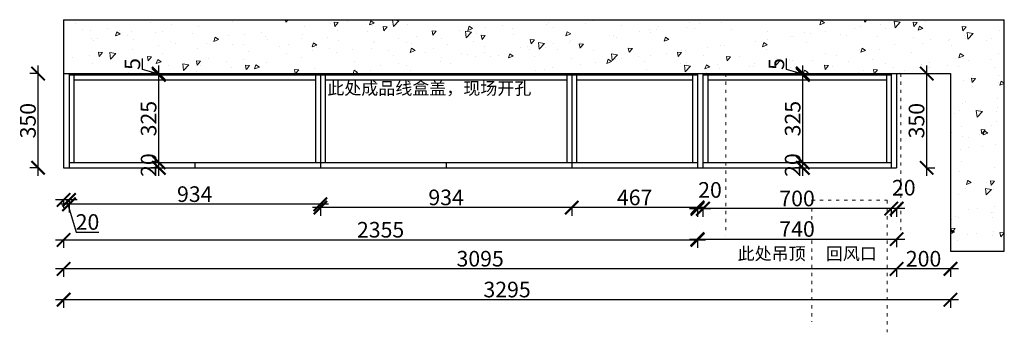
# Model space of a CAD drawing. Units: millimetres. Extents: x 46296 to 54951, y -52789 to -48118.
# Drawn here: x 46894 to 50553, y -49279 to -48118 of the extents above; entities that cross this region are included whole.
import ezdxf

# ---------------------------------------------------------------- set-up
doc = ezdxf.new("R2010")
doc.units = ezdxf.units.MM
doc.linetypes.add('ACAD_ISO03W100', pattern=[30, 12, -18])
doc.linetypes.add('DASHED2', pattern=[0.375, 0.25, -0.125])
doc.layers.add('1', color=7, linetype='Continuous', lineweight=20)
doc.layers.add('图层1', color=7, linetype='DASHED2')
doc.styles.get("Standard").update_dxf_attribs({"font": 'arial.ttf'})
doc.dimstyles.new('ISO-25', dxfattribs={"dimtxt": 80, "dimasz": 55, "dimexe": 50, "dimexo": 50, "dimtad": 1, "dimdec": 0, "dimtxsty": 'Standard', "dimblk": 'ARCHTICK', "dimcen": 3, "dimdle": 50, "dimadec": 0, "dimazin": 0, "dimtfac": 1, "dimtdec": 0, "dimtmove": 0, "dimatfit": 3, "dimfxl": 50, "dimfxlon": 1, "dimarcsym": 0})

# ---------------------------------------------------------------- blocks, each defined once
blk = doc.blocks.new('_ArchTick')
at = {"color": 0, "linetype": 'ByBlock', "const_width": 0.15}
blk.add_lwpolyline([(-0.5, -0.5), (0.5, 0.5)], dxfattribs=at)
blk = doc.blocks.new('*D4')
at = {"color": 1, "lineweight": -2, "transparency": 16777216}
for p, q in [((50264.1, -48288.4), (50264.1, -48698.4)), ((50261.1, -48318.4), (50294.1, -48318.4)), ((50261.1, -48668.4), (50294.1, -48668.4))]:
    blk.add_line(p, q, dxfattribs=at)
at = {"layer": 'Defpoints', "color": 0, "transparency": 16777216}
for p in [(50033.4, -48318.4), (50033.4, -48668.4), (50264.1, -48668.4)]:
    blk.add_point(p, dxfattribs=at)
at = {"color": 1, "lineweight": -2, "transparency": 16777216, "xscale": 50, "yscale": 50, "zscale": 50}
for p, rotation in [((50264.1, -48318.4), 90), ((50264.1, -48668.4), 270)]:
    blk.add_blockref('_ArchTick', p, dxfattribs=dict(at, rotation=rotation))
at = {"color": 1, "transparency": 16777216, "insert": (50233.9, -48493.4), "char_height": 58, "attachment_point": 5, "rotation": 90}
blk.add_mtext('350', dxfattribs=at)
blk = doc.blocks.new('*D5')
at = {"color": 1, "lineweight": -2, "transparency": 16777216}
for p, q in [((50382.6, -49043.8), (50122.6, -49043.8)), ((50152.6, -49040.8), (50152.6, -49073.8)), ((50352.6, -49040.8), (50352.6, -49073.8))]:
    blk.add_line(p, q, dxfattribs=at)
at = {"layer": 'Defpoints', "color": 0, "transparency": 16777216}
for p in [(50152.6, -48585.2), (50352.6, -48611.7), (50152.6, -49043.8)]:
    blk.add_point(p, dxfattribs=at)
at = {"color": 1, "lineweight": -2, "transparency": 16777216, "xscale": 50, "yscale": 50, "zscale": 50, "rotation": 180}
blk.add_blockref('_ArchTick', (50152.6, -49043.8), dxfattribs=at)
at = {"color": 1, "lineweight": -2, "transparency": 16777216, "xscale": 50, "yscale": 50, "zscale": 50}
blk.add_blockref('_ArchTick', (50352.6, -49043.8), dxfattribs=at)
at = {"color": 1, "transparency": 16777216, "insert": (50252.6, -49013.6), "char_height": 58, "attachment_point": 5}
blk.add_mtext('200', dxfattribs=at)
blk = doc.blocks.new('*D6')
at = {"color": 1, "lineweight": -2, "transparency": 16777216}
for p, q in [((50182.6, -48820), (50102.6, -48820)), ((50132.6, -48817), (50132.6, -48850)), ((50152.6, -48817), (50152.6, -48850))]:
    blk.add_line(p, q, dxfattribs=at)
at = {"layer": 'Defpoints', "color": 0, "transparency": 16777216}
for p in [(50152.6, -48585.2), (50132.6, -48641.4), (50132.6, -48820)]:
    blk.add_point(p, dxfattribs=at)
at = {"color": 1, "lineweight": -2, "transparency": 16777216, "xscale": 50, "yscale": 50, "zscale": 50, "rotation": 180}
blk.add_blockref('_ArchTick', (50132.6, -48820), dxfattribs=at)
at = {"color": 1, "lineweight": -2, "transparency": 16777216, "xscale": 50, "yscale": 50, "zscale": 50}
blk.add_blockref('_ArchTick', (50152.6, -48820), dxfattribs=at)
at = {"color": 1, "transparency": 16777216, "insert": (50179.1, -48749.8), "char_height": 58, "attachment_point": 5}
blk.add_mtext('20', dxfattribs=at)
blk = doc.blocks.new('*D7')
at = {"color": 1, "lineweight": -2, "transparency": 16777216}
for p, q in [((50162.6, -48820), (49402.6, -48820)), ((49432.6, -48817), (49432.6, -48850)), ((50132.6, -48817), (50132.6, -48850))]:
    blk.add_line(p, q, dxfattribs=at)
at = {"layer": 'Defpoints', "color": 0, "transparency": 16777216}
for p in [(49432.6, -48633.8), (50132.6, -48641.4), (49432.6, -48820)]:
    blk.add_point(p, dxfattribs=at)
at = {"color": 1, "lineweight": -2, "transparency": 16777216, "xscale": 50, "yscale": 50, "zscale": 50, "rotation": 180}
blk.add_blockref('_ArchTick', (49432.6, -48820), dxfattribs=at)
at = {"color": 1, "lineweight": -2, "transparency": 16777216, "xscale": 50, "yscale": 50, "zscale": 50}
blk.add_blockref('_ArchTick', (50132.6, -48820), dxfattribs=at)
at = {"color": 1, "transparency": 16777216, "insert": (49782.6, -48789.8), "char_height": 58, "attachment_point": 5}
blk.add_mtext('700', dxfattribs=at)
blk = doc.blocks.new('*D8')
at = {"color": 1, "lineweight": -2, "transparency": 16777216}
for p, q in [((49462.6, -48821.1), (49382.6, -48821.1)), ((49412.6, -48818.1), (49412.6, -48851.1)), ((49432.6, -48818.1), (49432.6, -48851.1))]:
    blk.add_line(p, q, dxfattribs=at)
at = {"layer": 'Defpoints', "color": 0, "transparency": 16777216}
for p in [(49412.6, -48629.5), (49432.6, -48633.8), (49412.6, -48821.1)]:
    blk.add_point(p, dxfattribs=at)
at = {"color": 1, "lineweight": -2, "transparency": 16777216, "xscale": 50, "yscale": 50, "zscale": 50, "rotation": 180}
blk.add_blockref('_ArchTick', (49412.6, -48821.1), dxfattribs=at)
at = {"color": 1, "lineweight": -2, "transparency": 16777216, "xscale": 50, "yscale": 50, "zscale": 50}
blk.add_blockref('_ArchTick', (49432.6, -48821.1), dxfattribs=at)
at = {"color": 1, "transparency": 16777216, "insert": (49459.1, -48758), "char_height": 58, "attachment_point": 5}
blk.add_mtext('20', dxfattribs=at)
blk = doc.blocks.new('*D9')
at = {"color": 1, "lineweight": -2, "transparency": 16777216}
for p, q in [((49442.6, -48816.2), (48915.6, -48816.2)), ((48945.6, -48813.2), (48945.6, -48846.2)), ((49412.6, -48813.2), (49412.6, -48846.2))]:
    blk.add_line(p, q, dxfattribs=at)
at = {"layer": 'Defpoints', "color": 0, "transparency": 16777216}
for p in [(48945.6, -48648.4), (49412.6, -48629.5), (48945.6, -48816.2)]:
    blk.add_point(p, dxfattribs=at)
at = {"color": 1, "lineweight": -2, "transparency": 16777216, "xscale": 50, "yscale": 50, "zscale": 50, "rotation": 180}
blk.add_blockref('_ArchTick', (48945.6, -48816.2), dxfattribs=at)
at = {"color": 1, "lineweight": -2, "transparency": 16777216, "xscale": 50, "yscale": 50, "zscale": 50}
blk.add_blockref('_ArchTick', (49412.6, -48816.2), dxfattribs=at)
at = {"color": 1, "transparency": 16777216, "insert": (49179.1, -48785.9), "char_height": 58, "attachment_point": 5}
blk.add_mtext('467', dxfattribs=at)
blk = doc.blocks.new('*D3')
at = {"color": 1, "lineweight": -2, "transparency": 16777216}
for p, q in [((48975.6, -48816.2), (47981.6, -48816.2)), ((48011.6, -48813.2), (48011.6, -48846.2)), ((48945.6, -48813.2), (48945.6, -48846.2))]:
    blk.add_line(p, q, dxfattribs=at)
at = {"layer": 'Defpoints', "color": 0, "transparency": 16777216}
for p in [(48011.6, -48617.5), (48945.6, -48648.4), (48011.6, -48816.2)]:
    blk.add_point(p, dxfattribs=at)
at = {"color": 1, "lineweight": -2, "transparency": 16777216, "xscale": 50, "yscale": 50, "zscale": 50, "rotation": 180}
blk.add_blockref('_ArchTick', (48011.6, -48816.2), dxfattribs=at)
at = {"color": 1, "lineweight": -2, "transparency": 16777216, "xscale": 50, "yscale": 50, "zscale": 50}
blk.add_blockref('_ArchTick', (48945.6, -48816.2), dxfattribs=at)
at = {"color": 1, "transparency": 16777216, "insert": (48478.6, -48785.9), "char_height": 58, "attachment_point": 5}
blk.add_mtext('934', dxfattribs=at)
blk = doc.blocks.new('*D10')
at = {"color": 1, "lineweight": -2, "transparency": 16777216}
for p, q in [((47077.6, -48801), (47077.6, -48834)), ((48011.6, -48801), (48011.6, -48834)), ((48041.6, -48804), (47047.6, -48804))]:
    blk.add_line(p, q, dxfattribs=at)
at = {"layer": 'Defpoints', "color": 0, "transparency": 16777216}
for p in [(47077.6, -48590.8), (48011.6, -48617.5), (47077.6, -48804)]:
    blk.add_point(p, dxfattribs=at)
at = {"color": 1, "lineweight": -2, "transparency": 16777216, "xscale": 50, "yscale": 50, "zscale": 50, "rotation": 180}
blk.add_blockref('_ArchTick', (47077.6, -48804), dxfattribs=at)
at = {"color": 1, "lineweight": -2, "transparency": 16777216, "xscale": 50, "yscale": 50, "zscale": 50}
blk.add_blockref('_ArchTick', (48011.6, -48804), dxfattribs=at)
at = {"color": 1, "transparency": 16777216, "insert": (47544.6, -48773.7), "char_height": 58, "attachment_point": 5}
blk.add_mtext('934', dxfattribs=at)
blk = doc.blocks.new('*D11')
at = {"color": 1, "lineweight": -2, "transparency": 16777216}
for p, q in [((47107.6, -48787.6), (47027.6, -48787.6)), ((47057.6, -48784.6), (47057.6, -48817.6)), ((47067.6, -48787.6), (47103.5, -48907.4)), ((47077.6, -48784.6), (47077.6, -48817.6)), ((47103.5, -48907.4), (47188.6, -48907.4))]:
    blk.add_line(p, q, dxfattribs=at)
at = {"layer": 'Defpoints', "color": 0, "transparency": 16777216}
for p in [(47057.6, -48601.2), (47077.6, -48590.8), (47057.6, -48787.6)]:
    blk.add_point(p, dxfattribs=at)
at = {"color": 1, "lineweight": -2, "transparency": 16777216, "xscale": 50, "yscale": 50, "zscale": 50, "rotation": 180}
blk.add_blockref('_ArchTick', (47057.6, -48787.6), dxfattribs=at)
at = {"color": 1, "lineweight": -2, "transparency": 16777216, "xscale": 50, "yscale": 50, "zscale": 50}
blk.add_blockref('_ArchTick', (47077.6, -48787.6), dxfattribs=at)
at = {"color": 1, "transparency": 16777216, "insert": (47146.1, -48877.2), "char_height": 58, "attachment_point": 5}
blk.add_mtext('20', dxfattribs=at)
blk = doc.blocks.new('*D12')
at = {"color": 1, "lineweight": -2, "transparency": 16777216}
for p, q in [((47027.6, -48936.1), (49442.6, -48936.1)), ((47057.6, -48933.1), (47057.6, -48966.1)), ((49412.6, -48933.1), (49412.6, -48966.1))]:
    blk.add_line(p, q, dxfattribs=at)
at = {"layer": 'Defpoints', "color": 0, "transparency": 16777216}
for p in [(47057.6, -48591.6), (49412.6, -48613.3), (49412.6, -48936.1)]:
    blk.add_point(p, dxfattribs=at)
at = {"color": 1, "lineweight": -2, "transparency": 16777216, "xscale": 50, "yscale": 50, "zscale": 50, "rotation": 180}
blk.add_blockref('_ArchTick', (47057.6, -48936.1), dxfattribs=at)
at = {"color": 1, "lineweight": -2, "transparency": 16777216, "xscale": 50, "yscale": 50, "zscale": 50}
blk.add_blockref('_ArchTick', (49412.6, -48936.1), dxfattribs=at)
at = {"color": 1, "transparency": 16777216, "insert": (48235.1, -48905.9), "char_height": 58, "attachment_point": 5}
blk.add_mtext('2355', dxfattribs=at)
blk = doc.blocks.new('*D13')
at = {"color": 1, "lineweight": -2, "transparency": 16777216}
for p, q in [((49382.6, -48933.4), (50182.6, -48933.4)), ((49412.6, -48930.4), (49412.6, -48963.4)), ((50152.6, -48930.4), (50152.6, -48963.4))]:
    blk.add_line(p, q, dxfattribs=at)
at = {"layer": 'Defpoints', "color": 0, "transparency": 16777216}
for p in [(49412.6, -48613.3), (50152.6, -48632.1), (50152.6, -48933.4)]:
    blk.add_point(p, dxfattribs=at)
at = {"color": 1, "lineweight": -2, "transparency": 16777216, "xscale": 50, "yscale": 50, "zscale": 50, "rotation": 180}
blk.add_blockref('_ArchTick', (49412.6, -48933.4), dxfattribs=at)
at = {"color": 1, "lineweight": -2, "transparency": 16777216, "xscale": 50, "yscale": 50, "zscale": 50}
blk.add_blockref('_ArchTick', (50152.6, -48933.4), dxfattribs=at)
at = {"color": 1, "transparency": 16777216, "insert": (49782.6, -48903.2), "char_height": 58, "attachment_point": 5}
blk.add_mtext('740', dxfattribs=at)
blk = doc.blocks.new('*D14')
at = {"color": 1, "lineweight": -2, "transparency": 16777216}
for p, q in [((50182.6, -49043.8), (47027.6, -49043.8)), ((47057.6, -49040.8), (47057.6, -49073.8)), ((50152.6, -49040.8), (50152.6, -49073.8))]:
    blk.add_line(p, q, dxfattribs=at)
at = {"layer": 'Defpoints', "color": 0, "transparency": 16777216}
for p in [(47057.6, -48631.3), (50152.6, -48668.4), (47057.6, -49043.8)]:
    blk.add_point(p, dxfattribs=at)
at = {"color": 1, "lineweight": -2, "transparency": 16777216, "xscale": 50, "yscale": 50, "zscale": 50, "rotation": 180}
blk.add_blockref('_ArchTick', (47057.6, -49043.8), dxfattribs=at)
at = {"color": 1, "lineweight": -2, "transparency": 16777216, "xscale": 50, "yscale": 50, "zscale": 50}
blk.add_blockref('_ArchTick', (50152.6, -49043.8), dxfattribs=at)
at = {"color": 1, "transparency": 16777216, "insert": (48605.1, -49013.5), "char_height": 58, "attachment_point": 5}
blk.add_mtext('3095', dxfattribs=at)
blk = doc.blocks.new('*D15')
at = {"color": 1, "lineweight": -2, "transparency": 16777216}
for p, q in [((46962.5, -48698.4), (46962.5, -48288.4)), ((46965.5, -48318.4), (46932.5, -48318.4)), ((46965.5, -48668.4), (46932.5, -48668.4))]:
    blk.add_line(p, q, dxfattribs=at)
at = {"layer": 'Defpoints', "color": 0, "transparency": 16777216}
for p in [(46962.5, -48318.4), (47131.7, -48318.4), (47131.7, -48668.4)]:
    blk.add_point(p, dxfattribs=at)
at = {"color": 1, "lineweight": -2, "transparency": 16777216, "xscale": 50, "yscale": 50, "zscale": 50}
for p, rotation in [((46962.5, -48318.4), 90), ((46962.5, -48668.4), 270)]:
    blk.add_blockref('_ArchTick', p, dxfattribs=dict(at, rotation=rotation))
at = {"color": 1, "transparency": 16777216, "insert": (46932.3, -48493.4), "char_height": 58, "attachment_point": 5, "rotation": 90}
blk.add_mtext('350', dxfattribs=at)
blk = doc.blocks.new('*D16')
at = {"color": 1, "lineweight": -2, "transparency": 16777216}
for p, q in [((50382.6, -49158.2), (47027.6, -49158.2)), ((47057.6, -49155.2), (47057.6, -49188.2)), ((50352.6, -49155.2), (50352.6, -49188.2))]:
    blk.add_line(p, q, dxfattribs=at)
at = {"layer": 'Defpoints', "color": 0, "transparency": 16777216}
for p in [(47057.6, -48318.4), (50352.6, -48726.6), (47057.6, -49158.2)]:
    blk.add_point(p, dxfattribs=at)
at = {"color": 1, "lineweight": -2, "transparency": 16777216, "xscale": 50, "yscale": 50, "zscale": 50, "rotation": 180}
blk.add_blockref('_ArchTick', (47057.6, -49158.2), dxfattribs=at)
at = {"color": 1, "lineweight": -2, "transparency": 16777216, "xscale": 50, "yscale": 50, "zscale": 50}
blk.add_blockref('_ArchTick', (50352.6, -49158.2), dxfattribs=at)
at = {"color": 1, "transparency": 16777216, "insert": (48705.1, -49128), "char_height": 58, "attachment_point": 5}
blk.add_mtext('3295', dxfattribs=at)
blk = doc.blocks.new('*D17')
at = {"color": 1, "lineweight": -2, "transparency": 16777216}
for p, q in [((47411, -48698.4), (47411, -48618.4)), ((47411, -48648.4), (47381, -48648.4)), ((47411, -48668.4), (47381, -48668.4))]:
    blk.add_line(p, q, dxfattribs=at)
at = {"layer": 'Defpoints', "color": 0, "transparency": 16777216}
for p in [(47411, -48648.4), (47424.7, -48648.4), (47424.7, -48668.4)]:
    blk.add_point(p, dxfattribs=at)
at = {"color": 1, "lineweight": -2, "transparency": 16777216, "xscale": 50, "yscale": 50, "zscale": 50}
for p, rotation in [((47411, -48648.4), 90), ((47411, -48668.4), 270)]:
    blk.add_blockref('_ArchTick', p, dxfattribs=dict(at, rotation=rotation))
at = {"color": 1, "transparency": 16777216, "insert": (47380.7, -48658.4), "char_height": 58, "attachment_point": 5, "rotation": 90}
blk.add_mtext('20', dxfattribs=at)
blk = doc.blocks.new('*D18')
at = {"color": 1, "lineweight": -2, "transparency": 16777216}
for p, q in [((47411, -48323.4), (47381, -48323.4)), ((47411, -48678.4), (47411, -48293.4)), ((47411, -48648.4), (47381, -48648.4))]:
    blk.add_line(p, q, dxfattribs=at)
at = {"layer": 'Defpoints', "color": 0, "transparency": 16777216}
for p in [(47411, -48323.4), (47450.6, -48323.4), (47424.7, -48648.4)]:
    blk.add_point(p, dxfattribs=at)
at = {"color": 1, "lineweight": -2, "transparency": 16777216, "xscale": 50, "yscale": 50, "zscale": 50}
for p, rotation in [((47411, -48323.4), 90), ((47411, -48648.4), 270)]:
    blk.add_blockref('_ArchTick', p, dxfattribs=dict(at, rotation=rotation))
at = {"color": 1, "transparency": 16777216, "insert": (47380.7, -48485.9), "char_height": 58, "attachment_point": 5, "rotation": 90}
blk.add_mtext('325', dxfattribs=at)
blk = doc.blocks.new('*D19')
at = {"color": 1, "lineweight": -2, "transparency": 16777216}
for p, q in [((47350.5, -48302.8), (47350.5, -48263.1)), ((47411, -48353.4), (47411, -48288.4)), ((47411, -48320.9), (47350.5, -48302.8)), ((47411.7, -48318.4), (47381, -48318.4)), ((47411, -48323.4), (47381, -48323.4))]:
    blk.add_line(p, q, dxfattribs=at)
at = {"layer": 'Defpoints', "color": 0, "transparency": 16777216}
for p in [(47411, -48318.4), (47450.6, -48323.4), (47451.7, -48318.4)]:
    blk.add_point(p, dxfattribs=at)
at = {"color": 1, "lineweight": -2, "transparency": 16777216, "xscale": 50, "yscale": 50, "zscale": 50}
for p, rotation in [((47411, -48318.4), 90), ((47411, -48323.4), 270)]:
    blk.add_blockref('_ArchTick', p, dxfattribs=dict(at, rotation=rotation))
at = {"color": 1, "transparency": 16777216, "insert": (47320.4, -48282.9), "char_height": 58, "attachment_point": 5, "rotation": 90}
blk.add_mtext('5', dxfattribs=at)
blk = doc.blocks.new('*D63')
at = {"color": 1, "lineweight": -2, "transparency": 16777216}
for p, q in [((49803.9, -48698.4), (49803.9, -48618.4)), ((49803.9, -48648.4), (49773.9, -48648.4)), ((49803.9, -48668.4), (49773.9, -48668.4))]:
    blk.add_line(p, q, dxfattribs=at)
at = {"layer": 'Defpoints', "color": 0, "transparency": 16777216}
for p in [(49803.9, -48648.4), (49803.9, -48648.4), (49803.9, -48668.4)]:
    blk.add_point(p, dxfattribs=at)
at = {"color": 1, "lineweight": -2, "transparency": 16777216, "xscale": 50, "yscale": 50, "zscale": 50}
for p, rotation in [((49803.9, -48648.4), 90), ((49803.9, -48668.4), 270)]:
    blk.add_blockref('_ArchTick', p, dxfattribs=dict(at, rotation=rotation))
at = {"color": 1, "transparency": 16777216, "insert": (49773.7, -48658.4), "char_height": 58, "attachment_point": 5, "rotation": 90}
blk.add_mtext('20', dxfattribs=at)
blk = doc.blocks.new('*D64')
at = {"color": 1, "lineweight": -2, "transparency": 16777216}
for p, q in [((49803.9, -48323.4), (49773.9, -48323.4)), ((49803.9, -48678.4), (49803.9, -48293.4)), ((49803.9, -48648.4), (49773.9, -48648.4))]:
    blk.add_line(p, q, dxfattribs=at)
at = {"layer": 'Defpoints', "color": 0, "transparency": 16777216}
for p in [(49803.9, -48323.4), (49823.3, -48323.4), (49803.9, -48648.4)]:
    blk.add_point(p, dxfattribs=at)
at = {"color": 1, "lineweight": -2, "transparency": 16777216, "xscale": 50, "yscale": 50, "zscale": 50}
for p, rotation in [((49803.9, -48323.4), 90), ((49803.9, -48648.4), 270)]:
    blk.add_blockref('_ArchTick', p, dxfattribs=dict(at, rotation=rotation))
at = {"color": 1, "transparency": 16777216, "insert": (49773.7, -48485.9), "char_height": 58, "attachment_point": 5, "rotation": 90}
blk.add_mtext('325', dxfattribs=at)
blk = doc.blocks.new('*D65')
at = {"color": 1, "lineweight": -2, "transparency": 16777216}
for p, q in [((49743.5, -48302.8), (49743.5, -48263.1)), ((49803.9, -48353.4), (49803.9, -48288.4)), ((49803.9, -48320.9), (49743.5, -48302.8)), ((49803.9, -48318.4), (49773.9, -48318.4)), ((49803.9, -48323.4), (49773.9, -48323.4))]:
    blk.add_line(p, q, dxfattribs=at)
at = {"layer": 'Defpoints', "color": 0, "transparency": 16777216}
for p in [(49803.9, -48318.4), (49823.3, -48323.4), (49825.2, -48318.4)]:
    blk.add_point(p, dxfattribs=at)
at = {"color": 1, "lineweight": -2, "transparency": 16777216, "xscale": 50, "yscale": 50, "zscale": 50}
for p, rotation in [((49803.9, -48318.4), 90), ((49803.9, -48323.4), 270)]:
    blk.add_blockref('_ArchTick', p, dxfattribs=dict(at, rotation=rotation))
at = {"color": 1, "transparency": 16777216, "insert": (49713.4, -48282.9), "char_height": 58, "attachment_point": 5, "rotation": 90}
blk.add_mtext('5', dxfattribs=at)

msp = doc.modelspace()

# ---------------------------------------------------------------- hatches: boundary and pattern name
at = {"lineweight": 15}
h = msp.add_hatch(dxfattribs=at)
h.set_pattern_fill('AR-CONC', color=8, angle=180)
h.set_pattern_definition([(230, (17023.78, -46916.26), (-182.1847, 15.9391), [19.05, -209.55]), (175, (17023.78, -46916.26), (35.2434, -191.0568), [15.24, -167.6406]), (280.45144, (17008.6, -46914.94), (-146.94125, -175.11775), [16.19, -178.0902]), (226.1842, (17023.78, -46967.06), (-271.079, 42.0423), [28.575, -314.325]), (276.6356, (17001.19, -46963.56), (-237.4041, -247.4261), [24.285, -267.1356]), (171.18415, (17023.78, -46967.06), (-237.4041, -247.4261), [22.86, -251.4597]), (201, (16998.38, -46954.36), (-151.6144, 102.2652), [19.05, -209.55]), (146, (16998.38, -46954.36), (-61.802, -184.188), [15.24, -167.64]), (251.45144, (16985.74, -46945.84), (-213.4164, -81.9228), [16.19, -178.0899]), (217.5, (17023.776, -46916.265), (-3.0886, -84.55504), [0, -165.608, 0, -170.18, 0, -168.275]), (187.5, (17023.78, -46916.265), (-66.81966, -100.18057), [0, -97.028, 0, -161.798, 0, -64.135]), (147.5, (17080.42, -46916.265), (-135.5906, 5.72874), [0, -63.5, 0, -198.12, 0, -262.89]), (137.5, (17105.82, -46916.26), (-148.1292, -25.4265), [0, -82.55, 0, -131.572, 0, -186.69])])
h.paths.add_polyline_path([(50352.6, -48978.4), (50552.6, -48978.4), (50552.6, -48118.4), (47057.6, -48118.4), (47057.6, -48318.4), (50352.6, -48318.4)])

# ---------------------------------------------------------------- linework, layer by layer
for p, q in [((47057.6, -48118.4), (47057.6, -48318.4)), ((47057.6, -48118.4), (50552.6, -48118.4)), ((50552.6, -48978.4), (50552.6, -48118.4)), ((47057.6, -48318.4), (50352.6, -48318.4)), ((47057.6, -48318.4), (47057.6, -48668.4)), ((47077.6, -48318.4), (47077.6, -48668.4)), ((47077.6, -48323.4), (49412.6, -48323.4)), ((47095.6, -48323.4), (47095.6, -48648.4)), ((47993.6, -48323.4), (47993.6, -48648.4)), ((48011.6, -48323.4), (48011.6, -48668.4)), ((48029.6, -48323.4), (48029.6, -48648.4)), ((48927.6, -48323.4), (48927.6, -48648.4)), ((48945.6, -48323.4), (48945.6, -48668.4)), ((48963.6, -48323.4), (48963.6, -48648.4)), ((49394.6, -48323.4), (49394.6, -48648.4)), ((49412.6, -48318.4), (49412.6, -48668.4)), ((49432.6, -48318.4), (49432.6, -48668.4)), ((49432.6, -48323.4), (50132.6, -48323.4)), ((49450.6, -48323.4), (49450.6, -48648.4)), ((50114.6, -48323.4), (50114.6, -48648.4)), ((50132.6, -48318.4), (50132.6, -48668.4)), ((50152.6, -48318.4), (50152.6, -48668.4)), ((50352.6, -48318.4), (50352.6, -48978.4)), ((47095.6, -48341.4), (47993.6, -48341.4)), ((48029.6, -48341.4), (48927.6, -48341.4)), ((48963.6, -48341.4), (49394.6, -48341.4)), ((49450.6, -48341.4), (50114.6, -48341.4)), ((47077.6, -48648.4), (49412.6, -48648.4)), ((47544.6, -48648.4), (47544.6, -48668.4)), ((48478.6, -48648.4), (48478.6, -48668.4)), ((49432.6, -48648.4), (50132.6, -48648.4)), ((47057.6, -48668.4), (50152.6, -48668.4)), ((50352.6, -48978.4), (50552.6, -48978.4))]:
    msp.add_line(p, q)
at = {"layer": '1', "color": 252, "linetype": 'ACAD_ISO03W100', "lineweight": 15}
for p, q in [((49517.6, -48318.4), (49517.6, -48918.9)), ((50167.6, -48318.4), (50167.6, -48918.9)), ((49837.6, -48788.4), (50117.6, -48788.4)), ((49837.6, -48788.4), (49837.6, -49240.1)), ((50117.6, -48788.4), (50117.6, -49279.3))]:
    msp.add_line(p, q, dxfattribs=at)

# ---------------------------------------------------------------- texts
at = {"layer": '图层1', "char_height": 46.295, "width": 408.857, "attachment_point": 1}
for s, insert in [('{\\fSimSun|b0|i0|c134|p2;此处成品线盒盖，现场开孔}', (48037.2, -48350.2)), ('{\\fSimSun|b0|i0|c134|p2;此处吊顶}', (49561.8, -48963.9)), ('{\\fSimSun|b0|i0|c134|p2;回风口}', (49889.6, -48963.9))]:
    msp.add_mtext(s, dxfattribs=dict(at, insert=insert))

# ---------------------------------------------------------------- dimensions: what is measured, and where the dimension line sits
for base, p1, p2, override, picture, middle in [((46962.5, -48318.4), (47131.7, -48668.4), (47131.7, -48318.4), {"dimtxt": 58, "dimasz": 50, "dimexe": 30, "dimexo": 40, "dimcen": 2.5, "dimdle": 30, "dimclrd": 1, "dimclre": 1, "dimclrt": 1, "dimfxl": 3, "dimtfillclr": 1, "dimarcsym": 1}, '*D15', (46932.3, -48493.4)), ((47411, -48318.4), (47450.6, -48323.4), (47451.7, -48318.4), {"dimtxt": 58, "dimasz": 50, "dimexe": 30, "dimexo": 40, "dimcen": 2.5, "dimdle": 30, "dimclrd": 1, "dimclre": 1, "dimclrt": 1, "dimtmove": 1, "dimfxl": 3, "dimtfillclr": 1, "dimarcsym": 1}, '*D19', (47320.4, -48302.2)), ((49803.9, -48318.4), (49823.3, -48323.4), (49825.2, -48318.4), {"dimtxt": 58, "dimasz": 50, "dimexe": 30, "dimexo": 40, "dimcen": 2.5, "dimdle": 30, "dimclrd": 1, "dimclre": 1, "dimclrt": 1, "dimtmove": 1, "dimfxl": 3, "dimtfillclr": 1, "dimarcsym": 1}, '*D65', (49713.4, -48302.2)), ((50264.1, -48668.4), (50033.4, -48318.4), (50033.4, -48668.4), {"dimtxt": 58, "dimasz": 50, "dimexe": 30, "dimexo": 40, "dimcen": 2.5, "dimdle": 30, "dimclrd": 1, "dimclre": 1, "dimclrt": 1, "dimfxl": 3, "dimtfillclr": 1, "dimarcsym": 1}, '*D4', (50233.9, -48493.4)), ((47411, -48323.4), (47424.7, -48648.4), (47450.6, -48323.4), {"dimtxt": 58, "dimasz": 50, "dimexe": 30, "dimexo": 40, "dimcen": 2.5, "dimdle": 30, "dimclrd": 1, "dimclre": 1, "dimclrt": 1, "dimtmove": 1, "dimfxl": 3, "dimtfillclr": 1, "dimarcsym": 1}, '*D18', (47380.7, -48485.9)), ((49803.9, -48323.4), (49803.9, -48648.4), (49823.3, -48323.4), {"dimtxt": 58, "dimasz": 50, "dimexe": 30, "dimexo": 40, "dimcen": 2.5, "dimdle": 30, "dimclrd": 1, "dimclre": 1, "dimclrt": 1, "dimtmove": 1, "dimfxl": 3, "dimtfillclr": 1, "dimarcsym": 1}, '*D64', (49773.7, -48485.9))]:
    dim = msp.add_linear_dim(base=base, p1=p1, p2=p2, angle=90, dimstyle='ISO-25', override=override)
    dim.commit()
    dim.dimension.update_dxf_attribs({"geometry": picture, "text_midpoint": middle})
for base, p1, p2, override, picture, middle in [((47057.6, -49158.2), (50352.6, -48726.6), (47057.6, -48318.4), {"dimtxt": 58, "dimasz": 50, "dimexe": 30, "dimexo": 40, "dimcen": 2.5, "dimdle": 30, "dimclrd": 1, "dimclre": 1, "dimclrt": 1, "dimfxl": 3, "dimtfillclr": 1, "dimarcsym": 1}, '*D16', (48705.1, -49128)), ((47057.6, -48787.6), (47077.6, -48590.8), (47057.6, -48601.2), {"dimtxt": 58, "dimasz": 50, "dimexe": 30, "dimexo": 40, "dimcen": 2.5, "dimdle": 30, "dimclrd": 1, "dimclre": 1, "dimclrt": 1, "dimtmove": 1, "dimfxl": 3, "dimtfillclr": 1, "dimarcsym": 1}, '*D11', (47104.1, -48877.2)), ((49412.6, -48936.1), (47057.6, -48591.6), (49412.6, -48613.3), {"dimtxt": 58, "dimasz": 50, "dimexe": 30, "dimexo": 40, "dimcen": 2.5, "dimdle": 30, "dimclrd": 1, "dimclre": 1, "dimclrt": 1, "dimfxl": 3, "dimtfillclr": 1, "dimarcsym": 1}, '*D12', (48235.1, -48905.9)), ((47077.6, -48804), (48011.6, -48617.5), (47077.6, -48590.8), {"dimtxt": 58, "dimasz": 50, "dimexe": 30, "dimexo": 40, "dimcen": 2.5, "dimdle": 30, "dimclrd": 1, "dimclre": 1, "dimclrt": 1, "dimtmove": 1, "dimfxl": 3, "dimtfillclr": 1, "dimarcsym": 1}, '*D10', (47544.6, -48773.7)), ((48011.6, -48816.2), (48945.6, -48648.4), (48011.6, -48617.5), {"dimtxt": 58, "dimasz": 50, "dimexe": 30, "dimexo": 40, "dimcen": 2.5, "dimdle": 30, "dimclrd": 1, "dimclre": 1, "dimclrt": 1, "dimtmove": 1, "dimfxl": 3, "dimtfillclr": 1, "dimarcsym": 1}, '*D3', (48478.6, -48785.9)), ((50152.6, -48933.4), (49412.6, -48613.3), (50152.6, -48632.1), {"dimtxt": 58, "dimasz": 50, "dimexe": 30, "dimexo": 40, "dimcen": 2.5, "dimdle": 30, "dimclrd": 1, "dimclre": 1, "dimclrt": 1, "dimtmove": 1, "dimfxl": 3, "dimtfillclr": 1, "dimarcsym": 1}, '*D13', (49782.6, -48903.2)), ((50152.6, -49043.8), (50352.6, -48611.7), (50152.6, -48585.2), {"dimtxt": 58, "dimasz": 50, "dimexe": 30, "dimexo": 40, "dimcen": 2.5, "dimdle": 30, "dimclrd": 1, "dimclre": 1, "dimclrt": 1, "dimfxl": 3, "dimtfillclr": 1, "dimarcsym": 1}, '*D5', (50252.6, -49013.6)), ((47057.6, -49043.8), (50152.6, -48668.4), (47057.6, -48631.3), {"dimtxt": 58, "dimasz": 50, "dimexe": 30, "dimexo": 40, "dimcen": 2.5, "dimdle": 30, "dimclrd": 1, "dimclre": 1, "dimclrt": 1, "dimfxl": 3, "dimtfillclr": 1, "dimarcsym": 1}, '*D14', (48605.1, -49013.5)), ((48945.6, -48816.2), (49412.6, -48629.5), (48945.6, -48648.4), {"dimtxt": 58, "dimasz": 50, "dimexe": 30, "dimexo": 40, "dimcen": 2.5, "dimdle": 30, "dimclrd": 1, "dimclre": 1, "dimclrt": 1, "dimtmove": 1, "dimfxl": 3, "dimtfillclr": 1, "dimarcsym": 1}, '*D9', (49179.1, -48785.9)), ((49432.6, -48820), (50132.6, -48641.4), (49432.6, -48633.8), {"dimtxt": 58, "dimasz": 50, "dimexe": 30, "dimexo": 40, "dimcen": 2.5, "dimdle": 30, "dimclrd": 1, "dimclre": 1, "dimclrt": 1, "dimtmove": 1, "dimfxl": 3, "dimtfillclr": 1, "dimarcsym": 1}, '*D7', (49782.6, -48789.8))]:
    dim = msp.add_linear_dim(base=base, p1=p1, p2=p2, dimstyle='ISO-25', override=override)
    dim.commit()
    dim.dimension.update_dxf_attribs({"geometry": picture, "text_midpoint": middle})
for base, p1, p2, picture, middle in [((47411, -48648.4), (47424.7, -48668.4), (47424.7, -48648.4), '*D17', (47411, -48658.4)), ((49803.9, -48648.4), (49803.9, -48668.4), (49803.9, -48648.4), '*D63', (49803.9, -48658.4))]:
    dim = msp.add_linear_dim(base=base, p1=p1, p2=p2, angle=90, dimstyle='ISO-25', override={"dimtxt": 58, "dimasz": 50, "dimexe": 30, "dimexo": 40, "dimcen": 2.5, "dimdle": 30, "dimclrd": 1, "dimclre": 1, "dimclrt": 1, "dimfxl": 3, "dimtfillclr": 1, "dimarcsym": 1})
    dim.commit()
    dim.dimension.update_dxf_attribs({"geometry": picture, "text_midpoint": middle, "dimtype": 128})
for base, p1, p2, picture, middle in [((50132.6, -48820), (50152.6, -48585.2), (50132.6, -48641.4), '*D6', (50179.1, -48780)), ((49412.6, -48821.1), (49432.6, -48633.8), (49412.6, -48629.5), '*D8', (49459.1, -48788.3))]:
    dim = msp.add_linear_dim(base=base, p1=p1, p2=p2, dimstyle='ISO-25', override={"dimtxt": 58, "dimasz": 50, "dimexe": 30, "dimexo": 40, "dimcen": 2.5, "dimdle": 30, "dimclrd": 1, "dimclre": 1, "dimclrt": 1, "dimtmove": 1, "dimfxl": 3, "dimtfillclr": 1, "dimarcsym": 1})
    dim.commit()
    dim.dimension.update_dxf_attribs({"geometry": picture, "text_midpoint": middle, "dimtype": 128})

doc.saveas('drawing.dxf')
